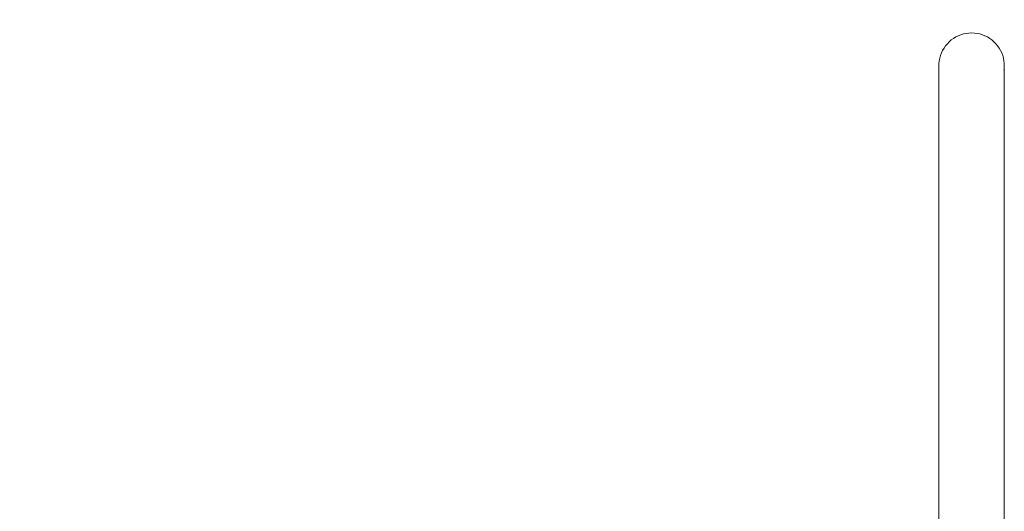
# Model space of a CAD drawing. Extents: x 117 to 2304, y -1717 to -922.
# Drawn here: x 211 to 364, y -1122 to -1046 of the extents above; entities that cross this region are included whole.
import ezdxf

# ---------------------------------------------------------------- set-up
doc = ezdxf.new("R2010")
doc.units = 0
doc.header["$MEASUREMENT"] = 0
doc.layers.get('Defpoints').update_dxf_attribs({"color": 250})
doc.layers.add('0-03 wymiary', color=6, linetype='Continuous', lineweight=5)
doc.layers.add('ProfileEdges_Nr_Pióra__7', color=7, linetype='Continuous', lineweight=18)
doc.styles.add('1-20 romans', font='romans.shx', dxfattribs={"width": 0.7, "height": 5})
doc.dimstyles.new('1-20', dxfattribs={"dimtxt": 5, "dimasz": 0.2, "dimexe": 2, "dimexo": 12.5, "dimgap": 1.25, "dimtad": 1, "dimdec": 0, "dimrnd": 0.5, "dimtxsty": '1-20 romans', "dimblk": 'BG dim mark', "dimcen": 0, "dimclrd": 256, "dimclre": 256, "dimclrt": 11, "dimadec": 0, "dimazin": 0, "dimtfac": 1, "dimtdec": 0, "dimtix": 1, "dimtmove": 1, "dimatfit": 3, "dimfxl": 0.5, "dimfxlon": 1, "dimarcsym": 0})

# ---------------------------------------------------------------- blocks, each defined once
blk = doc.blocks.new('BG dim mark')
for p, q in [((0, -10), (0, 10)), ((10, 0), (-10, 0))]:
    blk.add_line(p, q)
at = {"color": 0, "linetype": 'ByBlock', "const_width": 1.5}
blk.add_lwpolyline([(5, 5), (-5, -5)], dxfattribs=at)
blk = doc.blocks.new('*D62')
at = {"layer": '0-03 wymiary', "lineweight": -2, "transparency": 16777216}
for p, q in [((205.47, -1047.61), (203.37, -1047.61)), ((205.37, -1251.3), (205.37, -1047.81)), ((205.47, -1251.5), (203.37, -1251.5))]:
    blk.add_line(p, q, dxfattribs=at)
at = {"layer": 'Defpoints', "color": 0, "transparency": 16777216}
for p in [(205.37, -1047.61), (300.15, -1047.61), (282.42, -1251.5)]:
    blk.add_point(p, dxfattribs=at)
at = {"layer": '0-03 wymiary', "lineweight": -2, "transparency": 16777216, "xscale": 0.2, "yscale": 0.2, "zscale": 0.2}
for p, rotation in [((205.37, -1047.61), 90), ((205.37, -1251.5), 270)]:
    blk.add_blockref('BG dim mark', p, dxfattribs=dict(at, rotation=rotation))
at = {"layer": '0-03 wymiary', "color": 11, "transparency": 16777216, "insert": (201.62, -1149.56), "char_height": 5, "attachment_point": 5, "rotation": 90, "style": '1-20 romans', "bg_fill": 3, "box_fill_scale": 1.25, "bg_fill_color": 256, "bg_fill_true_color": 13158600, "bg_fill_transparency": 0}
blk.add_mtext('204', dxfattribs=at)

msp = doc.modelspace()

# ---------------------------------------------------------------- linework, layer by layer
at = {"layer": 'ProfileEdges_Nr_Pióra__7', "linetype": 'Continuous', "flags": 128}
for points in [[(356.78, -1048.29), (356.42, -1048.51)], [(357.16, -1048.1), (356.78, -1048.29)], [(357.16, -1048.1), (357.56, -1047.94)], [(357.97, -1047.82), (357.56, -1047.94)], [(358.38, -1047.73), (357.97, -1047.82)], [(358.81, -1047.68), (358.38, -1047.73)], [(359.23, -1047.66), (358.81, -1047.68)], [(359.66, -1047.68), (359.23, -1047.66)], [(360.08, -1047.73), (359.66, -1047.68)], [(360.5, -1047.82), (360.08, -1047.73)], [(360.9, -1047.94), (360.5, -1047.82)], [(361.3, -1048.1), (360.9, -1047.94)], [(361.68, -1048.29), (361.3, -1048.1)], [(362.05, -1048.51), (361.68, -1048.29)], [(355.18, -1049.67), (354.94, -1050.02)], [(355.45, -1049.34), (355.18, -1049.67)], [(355.45, -1049.34), (355.75, -1049.04)], [(356.07, -1048.76), (355.75, -1049.04)], [(356.42, -1048.51), (356.07, -1048.76)], [(362.39, -1048.76), (362.05, -1048.51)], [(362.71, -1049.04), (362.39, -1048.76)], [(363.01, -1049.34), (362.71, -1049.04)], [(363.28, -1049.67), (363.01, -1049.34)], [(363.53, -1050.02), (363.28, -1049.67)], [(354.39, -1051.18), (354.28, -1051.59)], [(354.39, -1051.18), (354.54, -1050.78)], [(354.72, -1050.39), (354.54, -1050.78)], [(354.94, -1050.02), (354.72, -1050.39)], [(363.53, -1050.02), (363.74, -1050.39)], [(363.92, -1050.78), (363.74, -1050.39)], [(364.07, -1051.18), (363.92, -1050.78)], [(364.19, -1051.59), (364.07, -1051.18)], [(354.14, -1052.86), (354.15, -1052.43)], [(354.14, -1251.82), (354.14, -1052.86)], [(354.14, -1052.86), (354.15, -1053)], [(354.2, -1052.01), (354.15, -1052.43)], [(354.28, -1051.59), (354.2, -1052.01)], [(364.19, -1051.59), (364.26, -1052.01)], [(364.31, -1052.43), (364.26, -1052.01)], [(364.29, -1053.28), (364.31, -1053)], [(364.32, -1052.86), (364.31, -1052.43)], [(364.32, -1052.86), (364.32, -1251.82)], [(364.27, -1053.46), (364.29, -1053.28)]]:
    msp.add_lwpolyline(points, dxfattribs=at)

# ---------------------------------------------------------------- dimensions: what is measured, and where the dimension line sits
at = {"layer": '0-03 wymiary'}
dim = msp.add_linear_dim(base=(205.37, -1047.61), p1=(282.42, -1251.5), p2=(300.15, -1047.61), angle=90, dimstyle='1-20', override={"dimfxl": 0.1, "dimtfill": 1}, dxfattribs=at)
dim.commit()
dim.dimension.update_dxf_attribs({"geometry": '*D62', "text_midpoint": (201.62, -1149.56)})

doc.saveas('drawing.dxf')
